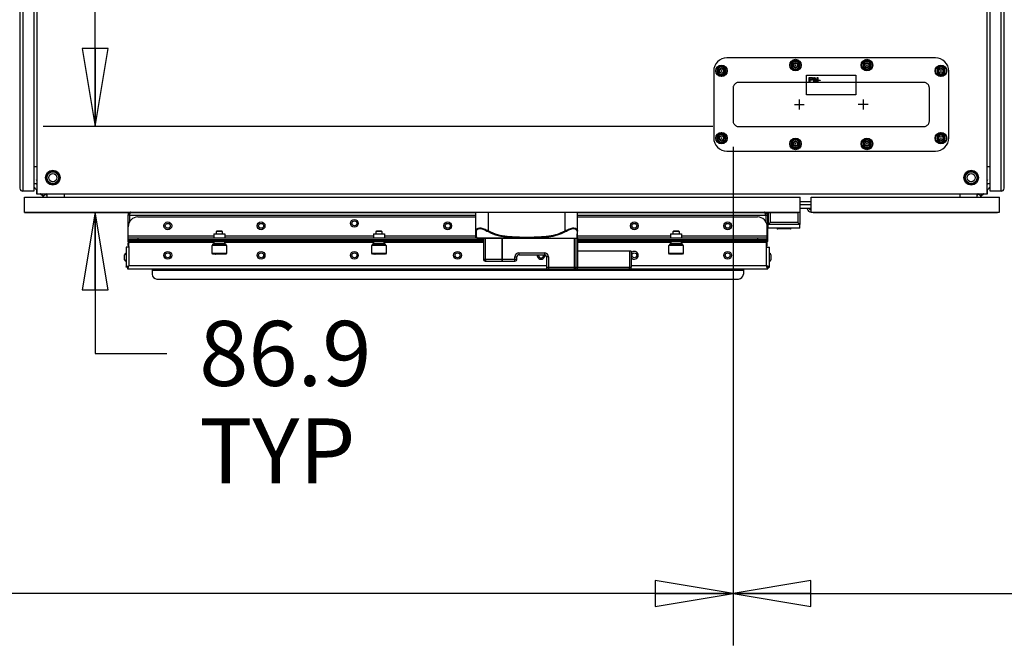
# Model space of a CAD drawing. Units: inches. Extents: x 0 to 34, y 0 to 22.
# Drawn here: x 7 to 9.4, y 15.9 to 17.4 of the extents above; entities that cross this region are included whole.
import ezdxf

# ---------------------------------------------------------------- set-up
doc = ezdxf.new("R2010")
doc.units = ezdxf.units.IN
doc.header["$LTSCALE"] = 1.87
doc.header["$MEASUREMENT"] = 0
doc.linetypes.add('CENTER', pattern=[0.6, 0.375, -0.075, 0.075, -0.075])
doc.linetypes.add('PHANTOM', pattern=[0.8, 0.45, -0.05, 0.1, -0.05, 0.1, -0.05])
doc.layers.get('0').update_dxf_attribs({"linetype": 'CONTINUOUS'})
for name, color, linetype in [('02___PRT_ALL_AXES', 7, 'CONTINUOUS'), ('COS_FEATURE', 7, 'CONTINUOUS'), ('DATUM_CURVE', 7, 'CONTINUOUS'), ('DEFAULT_1', 7, 'CENTER'), ('SURF_PART', 7, 'CONTINUOUS')]:
    doc.layers.add(name, color=color, linetype=linetype)
doc.styles.get("Standard").update_dxf_attribs({"font": 'txt', "width": 0.8})
doc.dimstyles.new('DIMSTYLE_1', dxfattribs={"dimtxt": 0.15625, "dimasz": 0.1875, "dimexe": 0.125, "dimexo": 0.0625, "dimgap": 0.078125, "dimtad": 0, "dimtih": 1, "dimtoh": 1, "dimdec": 1, "dimlfac": 16.666667, "dimzin": 4, "dimdsep": 46, "dimtxsty": 'STANDARD', "dimblk": 'CLOSED', "dimblk1": 'CLOSED', "dimblk2": 'CLOSED', "dimcen": 0.09, "dimadec": 0, "dimazin": 0, "dimtfac": 1, "dimtdec": 1, "dimtofl": 0, "dimtmove": 0, "dimatfit": 3, "dimldrblk": 'CLOSED', "dimfxl": 1, "dimtolj": 1, "dimtzin": 4, "dimarcsym": 0})

# ---------------------------------------------------------------- blocks, each defined once
blk = doc.blocks.new('_CLOSED')
at = {"color": 0, "linetype": 'BYBLOCK'}
for p, q in [((0, 0), (-1, 0.167)), ((-1, 0.167), (-1, -0.167)), ((-1, -0.167), (0, 0)), ((-1, 0), (0, 0))]:
    blk.add_line(p, q, dxfattribs=at)
blk = doc.blocks.new('*D7')
at = {"color": 2, "linetype": 'CONTINUOUS'}
for p, q in [((7.1937, 17.1761), (7.1937, 17.6761)), ((8.6791, 17.1761), (7.0687, 17.1761)), ((7.1937, 16.9708), (7.1937, 16.6308)), ((7.1937, 16.6308), (7.3656, 16.6308))]:
    blk.add_line(p, q, dxfattribs=at)
at = {"color": 2, "linetype": 'CONTINUOUS', "xscale": 0.1875, "yscale": 0.1875, "zscale": 0.1875}
for p, rotation in [((7.1937, 17.1761), 270), ((7.1937, 16.9708), 90)]:
    blk.add_blockref('_CLOSED', p, dxfattribs=dict(at, rotation=rotation))
at = {"color": 2, "linetype": 'CONTINUOUS', "insert": (7.4437, 16.7089), "char_height": 0.15625, "width": 0.5, "attachment_point": 1, "line_spacing_factor": 0.9}
blk.add_mtext('86.9\\PTYP', dxfattribs=at)
blk = doc.blocks.new('*D8')
at = {"color": 2, "linetype": 'CONTINUOUS'}
for p, q in [((8.7275, 17.1278), (8.7275, 15.9285)), ((3.7078, 16.9654), (3.7078, 15.9285)), ((3.7078, 16.0535), (5.8895, 16.0535)), ((8.7275, 16.0535), (6.5458, 16.0535))]:
    blk.add_line(p, q, dxfattribs=at)
at = {"color": 2, "linetype": 'CONTINUOUS', "xscale": 0.1875, "yscale": 0.1875, "zscale": 0.1875, "rotation": 180}
blk.add_blockref('_CLOSED', (3.7078, 16.0535), dxfattribs=at)
at = {"color": 2, "linetype": 'CONTINUOUS', "xscale": 0.1875, "yscale": 0.1875, "zscale": 0.1875}
blk.add_blockref('_CLOSED', (8.7275, 16.0535), dxfattribs=at)
at = {"color": 2, "linetype": 'CONTINUOUS', "insert": (6.2176, 16.1317), "char_height": 0.15625, "width": 0.5, "attachment_point": 2, "line_spacing_factor": 0.9}
blk.add_mtext('2125', dxfattribs=at)
blk = doc.blocks.new('*D9')
at = {"color": 2, "linetype": 'CONTINUOUS'}
for p, q in [((8.7275, 17.1278), (8.7275, 15.9285)), ((12.9794, 17.1278), (12.9794, 15.9285)), ((8.7275, 16.0535), (10.5253, 16.0535)), ((12.9794, 16.0535), (11.1816, 16.0535))]:
    blk.add_line(p, q, dxfattribs=at)
at = {"color": 2, "linetype": 'CONTINUOUS', "xscale": 0.1875, "yscale": 0.1875, "zscale": 0.1875, "rotation": 180}
blk.add_blockref('_CLOSED', (8.7275, 16.0535), dxfattribs=at)
at = {"color": 2, "linetype": 'CONTINUOUS', "xscale": 0.1875, "yscale": 0.1875, "zscale": 0.1875}
blk.add_blockref('_CLOSED', (12.9794, 16.0535), dxfattribs=at)
at = {"color": 2, "linetype": 'CONTINUOUS', "insert": (10.8535, 16.1317), "char_height": 0.15625, "width": 0.5, "attachment_point": 2, "line_spacing_factor": 0.9}
blk.add_mtext('1800', dxfattribs=at)

msp = doc.modelspace()

# ---------------------------------------------------------------- linework, layer by layer
at = {"color": 7, "linetype": 'CONTINUOUS'}
for p, q in [((7.05326, 18.35544), (7.05326, 17.01489)), ((9.33869, 17.01489), (9.33869, 18.35544)), ((7.01265, 18.34246), (7.01265, 17.02789)), ((7.04572, 18.34954), (7.04572, 17.0208)), ((9.34622, 17.0208), (9.34622, 18.34954)), ((9.37929, 17.02789), (9.37929, 18.34246)), ((9.21437, 17.34147), (8.713, 17.34147)), ((8.87778, 17.3349), (8.86833, 17.32944)), ((8.88722, 17.32944), (8.87778, 17.3349)), ((9.0496, 17.3349), (9.04015, 17.32944)), ((9.05905, 17.32944), (9.0496, 17.3349)), ((8.69974, 17.32105), (8.69029, 17.3156)), ((8.69029, 17.3156), (8.69029, 17.30469)), ((8.70918, 17.3156), (8.69974, 17.32105)), ((8.70918, 17.30469), (8.70918, 17.3156)), ((8.86833, 17.32944), (8.86833, 17.31853)), ((8.86833, 17.31853), (8.87778, 17.31308)), ((8.87778, 17.31308), (8.88722, 17.31853)), ((8.88722, 17.31853), (8.88722, 17.32944)), ((9.04015, 17.32944), (9.04015, 17.31853)), ((9.04015, 17.31853), (9.0496, 17.31308)), ((9.0496, 17.31308), (9.05905, 17.31853)), ((9.05905, 17.31853), (9.05905, 17.32944)), ((9.22764, 17.32105), (9.21819, 17.3156)), ((9.21819, 17.3156), (9.21819, 17.30469)), ((9.23709, 17.3156), (9.22764, 17.32105)), ((9.23709, 17.30469), (9.23709, 17.3156)), ((8.68111, 17.30958), (8.68111, 17.14895)), ((8.69029, 17.30469), (8.69974, 17.29923)), ((8.69974, 17.29923), (8.70918, 17.30469)), ((9.21819, 17.30469), (9.22764, 17.29923)), ((9.22764, 17.29923), (9.23709, 17.30469)), ((9.24626, 17.14895), (9.24626, 17.30958)), ((8.69974, 17.15929), (8.69029, 17.15384)), ((8.69029, 17.15384), (8.69029, 17.14293)), ((8.70918, 17.15384), (8.69974, 17.15929)), ((8.70918, 17.14293), (8.70918, 17.15384)), ((8.87778, 17.14545), (8.86833, 17.13999)), ((8.88722, 17.13999), (8.87778, 17.14545)), ((9.0496, 17.14545), (9.04015, 17.13999)), ((9.05905, 17.13999), (9.0496, 17.14545)), ((9.22764, 17.15929), (9.21819, 17.15384)), ((9.21819, 17.15384), (9.21819, 17.14293)), ((9.23709, 17.15384), (9.22764, 17.15929)), ((9.23709, 17.14293), (9.23709, 17.15384)), ((8.69029, 17.14293), (8.69974, 17.13747)), ((8.69974, 17.13747), (8.70918, 17.14293)), ((8.86833, 17.13999), (8.86833, 17.12908)), ((8.86833, 17.12908), (8.87778, 17.12363)), ((8.87778, 17.12363), (8.88722, 17.12908)), ((8.88722, 17.12908), (8.88722, 17.13999)), ((9.04015, 17.13999), (9.04015, 17.12908)), ((9.04015, 17.12908), (9.0496, 17.12363)), ((9.0496, 17.12363), (9.05905, 17.12908)), ((9.05905, 17.12908), (9.05905, 17.13999)), ((9.21819, 17.14293), (9.22764, 17.13747)), ((9.22764, 17.13747), (9.23709, 17.14293)), ((8.713, 17.11706), (9.21437, 17.11706)), ((7.04572, 17.08044), (7.05326, 17.08044)), ((9.33869, 17.08044), (9.34622, 17.08044)), ((7.04572, 17.0391), (7.05101, 17.0391)), ((7.05101, 17.0391), (7.05326, 17.03686)), ((7.05207, 17.04807), (7.05326, 17.04834)), ((7.05326, 17.04688), (7.05207, 17.04807)), ((9.33869, 17.04834), (9.33987, 17.04807)), ((9.33987, 17.04807), (9.33869, 17.04688)), ((9.33869, 17.03686), (9.34093, 17.0391)), ((9.34093, 17.0391), (9.34622, 17.0391)), ((7.04572, 17.0208), (7.01974, 17.0208)), ((7.02324, 16.97077), (7.02324, 17.0062)), ((7.02324, 17.0062), (8.88938, 17.0062)), ((7.05266, 17.02383), (7.05266, 17.0143)), ((7.05266, 17.0143), (7.06245, 17.0143)), ((7.05326, 17.01489), (9.33869, 17.01489)), ((7.07522, 17.01489), (7.07747, 17.01265)), ((7.07579, 17.01405), (7.07593, 17.01418)), ((7.07747, 17.01265), (7.07747, 17.0062)), ((7.08643, 17.01371), (7.08525, 17.01489)), ((7.0867, 17.01489), (7.08643, 17.01371)), ((7.11881, 17.01489), (7.11881, 17.0062)), ((8.88938, 16.97077), (8.88938, 17.0062)), ((8.91516, 16.97077), (8.91516, 17.0062)), ((8.91516, 17.0062), (9.3687, 17.0062)), ((9.27314, 17.01489), (9.27314, 17.0062)), ((9.30551, 17.01371), (9.30524, 17.01489)), ((9.3067, 17.01489), (9.30551, 17.01371)), ((9.31448, 17.01265), (9.31672, 17.01489)), ((9.31448, 17.0062), (9.31448, 17.01265)), ((9.31615, 17.01405), (9.31601, 17.01418)), ((9.32949, 17.0143), (9.33928, 17.0143)), ((9.33928, 17.0143), (9.33928, 17.02409)), ((9.37221, 17.0208), (9.34622, 17.0208)), ((9.3687, 16.97077), (9.3687, 17.0062)), ((8.88938, 16.98855), (8.91516, 16.98855)), ((8.88938, 16.98005), (8.91516, 16.98005)), ((8.90552, 16.98005), (8.90593, 16.97817)), ((8.91054, 16.97919), (8.91035, 16.98005)), ((7.02324, 16.97077), (8.88938, 16.97077)), ((7.02324, 16.9693), (7.02324, 16.9705)), ((7.02324, 16.9693), (8.10933, 16.9693)), ((7.27604, 16.96359), (7.27245, 16.96359)), ((7.29643, 16.95883), (8.10933, 16.95883)), ((8.10933, 16.91054), (8.10933, 16.97077)), ((8.35358, 16.91054), (8.35358, 16.97077)), ((8.35358, 16.9693), (8.88466, 16.9693)), ((8.35358, 16.95883), (8.78627, 16.95883)), ((8.80666, 16.96359), (8.81025, 16.96359)), ((8.81233, 16.96906), (8.81233, 16.94107)), ((8.88466, 16.9693), (8.88466, 16.9705)), ((8.88792, 16.9706), (8.88792, 16.94107)), ((8.91516, 16.97077), (9.3687, 16.97077)), ((8.91988, 16.96957), (8.91988, 16.97077)), ((8.91988, 16.96957), (9.36398, 16.96957)), ((9.36398, 16.96957), (9.36398, 16.97077)), ((7.27281, 16.9045), (7.27281, 16.93521)), ((8.8099, 16.9045), (8.8099, 16.93521)), ((8.81233, 16.93162), (8.81233, 16.94102)), ((8.88792, 16.93162), (8.81233, 16.93162)), ((8.81705, 16.94577), (8.81235, 16.94107)), ((8.8879, 16.94107), (8.81235, 16.94107)), ((8.88768, 16.94129), (8.8832, 16.94577)), ((8.8879, 16.94107), (8.88768, 16.94129)), ((8.88792, 16.93162), (8.88792, 16.94102)), ((7.27281, 16.90898), (8.10992, 16.90898)), ((7.47909, 16.91862), (7.47909, 16.90898)), ((7.47909, 16.91862), (7.50519, 16.91862)), ((7.48505, 16.92405), (7.4865, 16.9255)), ((7.48505, 16.91862), (7.48505, 16.92405)), ((7.49923, 16.92405), (7.48505, 16.92405)), ((7.4865, 16.9255), (7.49778, 16.9255)), ((7.49778, 16.9255), (7.49923, 16.92405)), ((7.49923, 16.92405), (7.49923, 16.91862)), ((7.50519, 16.91862), (7.50519, 16.90898)), ((7.86295, 16.91862), (7.86295, 16.90898)), ((7.86295, 16.91862), (7.88905, 16.91862)), ((7.86891, 16.92405), (7.87036, 16.9255)), ((7.86891, 16.91862), (7.86891, 16.92405)), ((7.88308, 16.92405), (7.86891, 16.92405)), ((7.87036, 16.9255), (7.88164, 16.9255)), ((7.88164, 16.9255), (7.88308, 16.92405)), ((7.88308, 16.92405), (7.88308, 16.91862)), ((7.88905, 16.91862), (7.88905, 16.90898)), ((8.11161, 16.90817), (8.11132, 16.90821)), ((8.11161, 16.90817), (8.35358, 16.90817)), ((8.11216, 16.90817), (8.11216, 16.90769)), ((8.12877, 16.90769), (8.11216, 16.90769)), ((8.11623, 16.90793), (8.11623, 16.90769)), ((8.24185, 16.90793), (8.11623, 16.90793)), ((8.12704, 16.90769), (8.12704, 16.85738)), ((8.12877, 16.90793), (8.12877, 16.90769)), ((8.24185, 16.90817), (8.24185, 16.90793)), ((8.35299, 16.90898), (8.8099, 16.90898)), ((8.35358, 16.90817), (8.35358, 16.83848)), ((8.57751, 16.91862), (8.57751, 16.90898)), ((8.57751, 16.91862), (8.60362, 16.91862)), ((8.58348, 16.92405), (8.58493, 16.9255)), ((8.58348, 16.91862), (8.58348, 16.92405)), ((8.59765, 16.92405), (8.58348, 16.92405)), ((8.58493, 16.9255), (8.5962, 16.9255)), ((8.5962, 16.9255), (8.59765, 16.92405)), ((8.59765, 16.92405), (8.59765, 16.91862)), ((8.60362, 16.91862), (8.60362, 16.90898)), ((7.26769, 16.88614), (7.26769, 16.83805)), ((7.27368, 16.88614), (7.26769, 16.88614)), ((7.27486, 16.88732), (7.27486, 16.9045)), ((8.12704, 16.90091), (7.27486, 16.90091)), ((7.47488, 16.89044), (7.47575, 16.8913)), ((7.47488, 16.87147), (7.47488, 16.89044)), ((7.5094, 16.89044), (7.47488, 16.89044)), ((7.50853, 16.8913), (7.47575, 16.8913)), ((7.48006, 16.89932), (7.47833, 16.90091)), ((7.4792, 16.89475), (7.50508, 16.89475)), ((7.48006, 16.89475), (7.48006, 16.89932)), ((7.50422, 16.89932), (7.48006, 16.89932)), ((7.50594, 16.90091), (7.50422, 16.89932)), ((7.50422, 16.89932), (7.50422, 16.89475)), ((7.50853, 16.8913), (7.5094, 16.89044)), ((7.5094, 16.89044), (7.5094, 16.87147)), ((7.85874, 16.89044), (7.8596, 16.8913)), ((7.85874, 16.87147), (7.85874, 16.89044)), ((7.89325, 16.89044), (7.85874, 16.89044)), ((7.89239, 16.8913), (7.8596, 16.8913)), ((7.86392, 16.89932), (7.86219, 16.90091)), ((7.86306, 16.89475), (7.88894, 16.89475)), ((7.86392, 16.89475), (7.86392, 16.89932)), ((7.88808, 16.89932), (7.86392, 16.89932)), ((7.8898, 16.90091), (7.88808, 16.89932)), ((7.88808, 16.89932), (7.88808, 16.89475)), ((7.89239, 16.8913), (7.89325, 16.89044)), ((7.89325, 16.89044), (7.89325, 16.87147)), ((8.80784, 16.90091), (8.35358, 16.90091)), ((8.57331, 16.89044), (8.57417, 16.8913)), ((8.57331, 16.87147), (8.57331, 16.89044)), ((8.60782, 16.89044), (8.57331, 16.89044)), ((8.60696, 16.8913), (8.57417, 16.8913)), ((8.57849, 16.89932), (8.57676, 16.90091)), ((8.57762, 16.89475), (8.60351, 16.89475)), ((8.57849, 16.89475), (8.57849, 16.89932)), ((8.60264, 16.89932), (8.57849, 16.89932)), ((8.60437, 16.90091), (8.60264, 16.89932)), ((8.60264, 16.89932), (8.60264, 16.89475)), ((8.60696, 16.8913), (8.60782, 16.89044)), ((8.60782, 16.89044), (8.60782, 16.87147)), ((8.80784, 16.88732), (8.80784, 16.9045)), ((8.80902, 16.88614), (8.81502, 16.88614)), ((8.81502, 16.83805), (8.81502, 16.88614)), ((7.26431, 16.85611), (7.26431, 16.86808)), ((7.47661, 16.86975), (7.47488, 16.87147)), ((7.47488, 16.87147), (7.5094, 16.87147)), ((7.50767, 16.86975), (7.47661, 16.86975)), ((7.48246, 16.86975), (7.48281, 16.86911)), ((7.50147, 16.86911), (7.48281, 16.86911)), ((7.50182, 16.86975), (7.50147, 16.86911)), ((7.5094, 16.87147), (7.50767, 16.86975)), ((7.86047, 16.86975), (7.85874, 16.87147)), ((7.85874, 16.87147), (7.89325, 16.87147)), ((7.89153, 16.86975), (7.86047, 16.86975)), ((7.86631, 16.86975), (7.86667, 16.86911)), ((7.88533, 16.86911), (7.86667, 16.86911)), ((7.88568, 16.86975), (7.88533, 16.86911)), ((7.89325, 16.87147), (7.89153, 16.86975)), ((8.20783, 16.85738), (8.20783, 16.86329)), ((8.21255, 16.86801), (8.27397, 16.86801)), ((8.2787, 16.86329), (8.2787, 16.83848)), ((8.48279, 16.87651), (8.35358, 16.87651)), ((8.48279, 16.87651), (8.48279, 16.83848)), ((8.57503, 16.86975), (8.57331, 16.87147)), ((8.57331, 16.87147), (8.60782, 16.87147)), ((8.6061, 16.86975), (8.57503, 16.86975)), ((8.58088, 16.86975), (8.58123, 16.86911)), ((8.5999, 16.86911), (8.58123, 16.86911)), ((8.60025, 16.86975), (8.5999, 16.86911)), ((8.60782, 16.87147), (8.60609, 16.86975)), ((8.8184, 16.86808), (8.8184, 16.85611)), ((7.27127, 16.83805), (7.26769, 16.83805)), ((7.27127, 16.84044), (7.27486, 16.84164)), ((7.27127, 16.83805), (7.27127, 16.83446)), ((7.27367, 16.83805), (7.27486, 16.84164)), ((8.13177, 16.85266), (8.20311, 16.85266)), ((8.81143, 16.84044), (8.80784, 16.84164)), ((8.80904, 16.83805), (8.80784, 16.84164)), ((8.81143, 16.83805), (8.81143, 16.83446)), ((8.81143, 16.83805), (8.81502, 16.83805)), ((7.27127, 16.83446), (8.28102, 16.83446)), ((7.33033, 16.83426), (7.33033, 16.82152)), ((8.47807, 16.83376), (8.28342, 16.83376)), ((8.48046, 16.83446), (8.81143, 16.83446)), ((8.75238, 16.83426), (8.75238, 16.82152)), ((7.34214, 16.80971), (8.74056, 16.80971))]:
    msp.add_line(p, q, dxfattribs=at)
at = {"color": 9, "linetype": 'CONTINUOUS'}
for p, q in [((7.01974, 18.34954), (7.01974, 17.0208)), ((9.37221, 17.0208), (9.37221, 18.34954)), ((8.88938, 16.99569), (8.91516, 16.99569)), ((7.27604, 16.96359), (8.10933, 16.96359)), ((8.13933, 16.9254), (8.13933, 16.97077)), ((8.32358, 16.9254), (8.32358, 16.97077)), ((8.35358, 16.96359), (8.80666, 16.96359)), ((8.81705, 16.96906), (8.81705, 16.94577)), ((8.8832, 16.96906), (8.8832, 16.94577)), ((8.8832, 16.94577), (8.81705, 16.94577)), ((7.27281, 16.91347), (7.47909, 16.91347)), ((7.29643, 16.90898), (7.29643, 16.9045)), ((7.50519, 16.91347), (7.86295, 16.91347)), ((7.88905, 16.91347), (8.10933, 16.91347)), ((8.11132, 16.90821), (8.11124, 16.90868)), ((8.12858, 16.85738), (8.12858, 16.90769)), ((8.13242, 16.85738), (8.13242, 16.90793)), ((8.13933, 16.9254), (8.13836, 16.92364)), ((8.17209, 16.85738), (8.17209, 16.90793)), ((8.17291, 16.85266), (8.17291, 16.90793)), ((8.24063, 16.90827), (8.24184, 16.90828)), ((8.32358, 16.9254), (8.32454, 16.92364)), ((8.34598, 16.83376), (8.34598, 16.90817)), ((8.35058, 16.83848), (8.35058, 16.90817)), ((8.35358, 16.91347), (8.57751, 16.91347)), ((8.60362, 16.91347), (8.8099, 16.91347)), ((8.78627, 16.90898), (8.78627, 16.9045)), ((7.27486, 16.89986), (7.27245, 16.89986)), ((7.27486, 16.8936), (7.27281, 16.8936)), ((7.27486, 16.89164), (7.27281, 16.89164)), ((7.27486, 16.88846), (7.2745, 16.88846)), ((7.48006, 16.89732), (7.27486, 16.89732)), ((7.27486, 16.88732), (7.27486, 16.84164)), ((7.29848, 16.90091), (7.29848, 16.9045)), ((7.86392, 16.89732), (7.50422, 16.89732)), ((8.12704, 16.89732), (7.88808, 16.89732)), ((8.57849, 16.89732), (8.35358, 16.89732)), ((8.80784, 16.89732), (8.60264, 16.89732)), ((8.78422, 16.90091), (8.78422, 16.9045)), ((8.80784, 16.89986), (8.81025, 16.89986)), ((8.8099, 16.8936), (8.80784, 16.8936)), ((8.8099, 16.89164), (8.80784, 16.89164)), ((8.8082, 16.88846), (8.80784, 16.88846)), ((8.80784, 16.84164), (8.80784, 16.88732)), ((8.20311, 16.85266), (8.20311, 16.86329)), ((8.20311, 16.86329), (8.20783, 16.86329)), ((8.21255, 16.87273), (8.21255, 16.86801)), ((8.21255, 16.87273), (8.27397, 16.87273)), ((8.27397, 16.87273), (8.27397, 16.86801)), ((8.28342, 16.86329), (8.2787, 16.86329)), ((8.28342, 16.86329), (8.28342, 16.83376)), ((8.47864, 16.87651), (8.47864, 16.83848)), ((8.2787, 16.84164), (7.27486, 16.84164)), ((8.12704, 16.85738), (8.20783, 16.85738)), ((8.13298, 16.85289), (8.13324, 16.85266)), ((8.2787, 16.83848), (8.48279, 16.83848)), ((8.80784, 16.84164), (8.48279, 16.84164)), ((7.33033, 16.83088), (8.75238, 16.83088)), ((8.4753, 16.83376), (8.47658, 16.83412))]:
    msp.add_line(p, q, dxfattribs=at)
at = {"color": 3, "linetype": 'CONTINUOUS'}
for p, q in [((7.27245, 16.96359), (7.27245, 16.89986)), ((7.27604, 16.96359), (7.2767, 16.96563)), ((7.27604, 16.96359), (7.27604, 16.94711)), ((7.2767, 16.96563), (7.27765, 16.96822)), ((7.27765, 16.96822), (7.27793, 16.96887)), ((7.27931, 16.97069), (7.27963, 16.97077)), ((8.8034, 16.97069), (8.80307, 16.97077)), ((8.80506, 16.96822), (8.80477, 16.96887)), ((8.806, 16.96563), (8.80506, 16.96822)), ((8.80666, 16.96359), (8.806, 16.96563)), ((8.80666, 16.96359), (8.80666, 16.94711)), ((8.81025, 16.96359), (8.81025, 16.89986)), ((7.27281, 16.9045), (8.12704, 16.9045)), ((7.27281, 16.89016), (7.27281, 16.89587)), ((7.27281, 16.89016), (7.27486, 16.88811)), ((8.35358, 16.9045), (8.8099, 16.9045)), ((8.80784, 16.88811), (8.8099, 16.89016)), ((8.8099, 16.89016), (8.8099, 16.89587))]:
    msp.add_line(p, q, dxfattribs=at)
at = {"color": 7, "linetype": 'CONTINUOUS'}
for centre, radius in [((8.87778, 17.32399), 0.01394), ((9.0496, 17.32399), 0.01394), ((8.69974, 17.31014), 0.01394), ((8.69974, 17.31014), 0.00945), ((8.69974, 17.31014), 0.00624), ((8.69997, 17.30991), 0.00591), ((8.69997, 17.30991), 0.00496), ((8.69997, 17.30991), 0.0009), ((8.87778, 17.32399), 0.00945), ((8.87778, 17.32399), 0.00624), ((8.87801, 17.32375), 0.00591), ((8.87801, 17.32375), 0.00496), ((8.87801, 17.32375), 0.0009), ((9.0496, 17.32399), 0.00945), ((9.0496, 17.32399), 0.00624), ((9.04937, 17.32375), 0.00591), ((9.04937, 17.32375), 0.00496), ((9.04937, 17.32375), 0.0009), ((9.22764, 17.31014), 0.01394), ((9.22764, 17.31014), 0.00945), ((9.22764, 17.31014), 0.00624), ((9.22741, 17.30991), 0.00591), ((9.22741, 17.30991), 0.00496), ((9.22741, 17.30991), 0.0009), ((8.69974, 17.14838), 0.01394), ((8.69974, 17.14838), 0.00945), ((8.69974, 17.14838), 0.00624), ((8.69997, 17.14861), 0.00591), ((8.69997, 17.14861), 0.00496), ((8.69997, 17.14861), 0.0009), ((8.87778, 17.13454), 0.01394), ((9.0496, 17.13454), 0.01394), ((9.22764, 17.14838), 0.01394), ((9.22764, 17.14838), 0.00945), ((9.22764, 17.14838), 0.00624), ((9.22741, 17.14861), 0.00591), ((9.22741, 17.14861), 0.00496), ((9.22741, 17.14861), 0.0009), ((8.87778, 17.13454), 0.00945), ((8.87778, 17.13454), 0.00624), ((8.87801, 17.13477), 0.00591), ((8.87801, 17.13477), 0.00496), ((8.87801, 17.13477), 0.0009), ((9.0496, 17.13454), 0.00945), ((9.0496, 17.13454), 0.00624), ((9.04937, 17.13477), 0.00591), ((9.04937, 17.13477), 0.00496), ((9.04937, 17.13477), 0.0009), ((7.36812, 16.93757), 0.00937), ((7.59253, 16.93757), 0.00937), ((7.81694, 16.94357), 0.00937), ((8.04135, 16.93757), 0.00937), ((8.49017, 16.93757), 0.00937), ((8.71458, 16.93757), 0.00937), ((7.36812, 16.8667), 0.00937), ((7.59253, 16.8667), 0.00937), ((7.81694, 16.8667), 0.00937), ((8.06497, 16.8667), 0.00937), ((8.71458, 16.8667), 0.00937)]:
    msp.add_circle(centre, radius, dxfattribs=at)
at = {"color": 9, "linetype": 'CONTINUOUS'}
for centre, radius in [((8.87778, 17.32399), 0.01318), ((9.0496, 17.32399), 0.01318), ((8.69974, 17.31014), 0.01318), ((9.22764, 17.31014), 0.01318), ((8.69974, 17.14838), 0.01318), ((8.87778, 17.13454), 0.01318), ((9.0496, 17.13454), 0.01318), ((9.22764, 17.14838), 0.01318), ((7.36812, 16.93757), 0.00599), ((7.59253, 16.93757), 0.00599), ((7.81694, 16.94357), 0.00599), ((8.04135, 16.93757), 0.00599), ((8.49017, 16.93757), 0.00599), ((8.71458, 16.93757), 0.00599), ((7.36812, 16.8667), 0.00599), ((7.59253, 16.8667), 0.00599), ((7.81694, 16.8667), 0.00599), ((8.06497, 16.8667), 0.00599), ((8.49017, 16.8667), 0.00599), ((8.71458, 16.8667), 0.00599)]:
    msp.add_circle(centre, radius, dxfattribs=at)
at = {"color": 7, "linetype": 'CONTINUOUS'}
for centre, radius, start, end in [((8.713, 17.30958), 0.03189, 90, 180), ((9.21437, 17.30958), 0.03189, 0, 90), ((9.04949, 17.32377), 0.00611, 335.0235, 352.2043), ((9.04948, 17.32167), 0.00557, 355.00637, 4.48522), ((9.22753, 17.30993), 0.00611, 335.0235, 352.2043), ((9.22752, 17.30783), 0.00557, 355.00644, 4.52375), ((8.713, 17.14895), 0.03189, 180, 270), ((8.69965, 17.14816), 0.00609, 334.97581, 347.13698), ((8.69962, 17.14607), 0.00557, 355.00292, 357.91158), ((9.21437, 17.14895), 0.03189, 270, 360), ((9.22751, 17.14606), 0.00558, 355.01871, 8.05313), ((9.22753, 17.14816), 0.00611, 335.0235, 352.2043), ((8.87769, 17.13431), 0.00609, 334.97631, 347.24399), ((8.87766, 17.13222), 0.00557, 355.00295, 357.96521), ((9.04947, 17.13222), 0.00558, 355.0189, 8.09157), ((9.04949, 17.13432), 0.00611, 335.0235, 352.2043), ((7.01974, 17.02789), 0.00709, 180, 270), ((9.37221, 17.02789), 0.00709, 270, 360), ((8.91515, 16.98021), 0.00472, 192.52881, 270.04735), ((7.29643, 16.93521), 0.02362, 90, 180), ((8.78627, 16.93521), 0.02362, 0, 90), ((8.91516, 16.98021), 0.00945, 192.5, 270), ((8.11169, 16.91054), 0.00236, 180, 261.16155), ((8.35122, 16.91054), 0.00236, 278.83845, 360), ((7.27368, 16.88732), 0.00118, 270, 360), ((7.4792, 16.8913), 0.00345, 89.99891, 180), ((7.50508, 16.8913), 0.00345, 0, 90.00109), ((7.86306, 16.8913), 0.00345, 89.99891, 180), ((7.88894, 16.8913), 0.00345, 0, 90.00109), ((8.57762, 16.8913), 0.00345, 89.99891, 180), ((8.60351, 16.8913), 0.00345, 0, 90.00109), ((8.80902, 16.88732), 0.00118, 180, 270), ((7.26769, 16.86808), 0.00338, 90, 180), ((8.21255, 16.86329), 0.00472, 90, 180), ((8.26576, 16.8667), 0.00937, 171.96478, 7.26167), ((8.27397, 16.86329), 0.00472, 0, 90), ((8.49017, 16.8667), 0.00937, 217.96137, 142.03863), ((8.81502, 16.86808), 0.00338, 0, 90), ((7.26769, 16.85611), 0.00338, 180, 270), ((8.13177, 16.85738), 0.00472, 180, 270), ((8.20311, 16.85738), 0.00472, 270, 360), ((8.28342, 16.83848), 0.00472, 180, 270), ((8.34885, 16.83848), 0.00472, 270, 360), ((8.47807, 16.83848), 0.00472, 270, 360), ((8.81502, 16.85611), 0.00338, 270, 360), ((7.34214, 16.82152), 0.01181, 180, 270), ((8.74056, 16.82152), 0.01181, 270, 360)]:
    msp.add_arc(centre, radius, start, end, dxfattribs=at)
at = {"color": 3, "linetype": 'CONTINUOUS'}
for centre, radius, start, end in [((7.27963, 16.96359), 0.00718, 128.44498, 180), ((7.28815, 16.96408), 0.01128, 152.91408, 154.85331), ((7.27963, 16.96359), 0.00718, 90, 98.25566), ((8.80307, 16.96359), 0.00718, 81.74434, 90), ((8.79456, 16.96408), 0.01128, 25.14669, 27.08592), ((8.80307, 16.96359), 0.00718, 0, 51.55502), ((7.27963, 16.89986), 0.00718, 180, 227.94039), ((8.80307, 16.89986), 0.00718, 312.05961, 360)]:
    msp.add_arc(centre, radius, start, end, dxfattribs=at)
at = {"color": 9, "linetype": 'CONTINUOUS'}
for centre, radius, start, end in [((8.21255, 16.86329), 0.00945, 90, 180), ((8.26576, 16.8667), 0.00599, 167.34263, 12.65737), ((8.27397, 16.86329), 0.00945, 0, 90), ((8.13324, 16.85729), 0.00464, 251.76482, 269.92568), ((8.34598, 16.83828), 0.00452, 270.07906, 288.20566)]:
    msp.add_arc(centre, radius, start, end, dxfattribs=at)
at = {"color": 7, "linetype": 'CONTINUOUS'}
for points, knots in [([(9.0502, 17.32961), (9.05099, 17.32956), (9.05257, 17.32911), (9.05445, 17.32754), (9.05556, 17.32536), (9.05565, 17.32373), (9.05555, 17.32294)], [0, 0, 0, 0, 0.2499276, 0.4998958, 0.7499247, 1, 1, 1, 1]), ([(9.22837, 17.31575), (9.22915, 17.31569), (9.2307, 17.31522), (9.23253, 17.31364), (9.2336, 17.31148), (9.23369, 17.30987), (9.23359, 17.3091)], [0, 0, 0, 0, 0.2499253, 0.4998991, 0.7499265, 1, 1, 1, 1]), ([(9.23243, 17.15174), (9.2329, 17.15113), (9.23361, 17.14969), (9.23369, 17.1481), (9.23359, 17.14733)], [0, 0, 0, 0, 0.4999541, 1, 1, 1, 1]), ([(9.0544, 17.13789), (9.05487, 17.13728), (9.05557, 17.13584), (9.05565, 17.13426), (9.05555, 17.13349)], [0, 0, 0, 0, 0.4999541, 1, 1, 1, 1]), ([(8.81235, 16.94107), (8.81235, 16.94106), (8.81233, 16.94105), (8.81233, 16.94103), (8.81233, 16.94102)], [0, 0, 0, 0, 0.5582857, 1, 1, 1, 1]), ([(8.88792, 16.94102), (8.88792, 16.94103), (8.88791, 16.94105), (8.8879, 16.94106), (8.8879, 16.94107)], [0, 0, 0, 0, 0.4417143, 1, 1, 1, 1]), ([(7.26769, 16.83805), (7.26769, 16.83827), (7.26847, 16.83966), (7.27009, 16.84001), (7.27127, 16.84044)], [0, 0, 0, 0, 0.145641, 1, 1, 1, 1]), ([(7.27127, 16.83446), (7.27149, 16.83446), (7.27288, 16.83525), (7.27323, 16.83686), (7.27367, 16.83805)], [0, 0, 0, 0, 0.145641, 1, 1, 1, 1]), ([(8.81143, 16.83446), (8.81122, 16.83446), (8.80983, 16.83525), (8.80948, 16.83686), (8.80904, 16.83805)], [0, 0, 0, 0, 0.145641, 1, 1, 1, 1]), ([(8.81502, 16.83805), (8.81502, 16.83827), (8.81424, 16.83966), (8.81262, 16.84001), (8.81143, 16.84044)], [0, 0, 0, 0, 0.145641, 1, 1, 1, 1])]:
    msp.add_open_spline(points, degree=3, knots=knots, dxfattribs=at)
at = {"color": 9, "linetype": 'CONTINUOUS'}
for points, knots in [([(8.10933, 16.9254), (8.10933, 16.92721), (8.11116, 16.9316), (8.11577, 16.93261), (8.11811, 16.93261)], [0, 0, 0, 0, 0.4365167, 1, 1, 1, 1]), ([(8.11044, 16.92364), (8.11039, 16.92547), (8.11178, 16.92984), (8.11627, 16.93113), (8.11848, 16.93113)], [0, 0, 0, 0, 0.4522769, 1, 1, 1, 1]), ([(8.11811, 16.93261), (8.12156, 16.93261), (8.12896, 16.93044), (8.1357, 16.92723), (8.13933, 16.9254)], [0, 0, 0, 0, 0.4592402, 1, 1, 1, 1]), ([(8.11848, 16.93113), (8.12176, 16.93113), (8.12874, 16.92882), (8.135, 16.92552), (8.13836, 16.92364)], [0, 0, 0, 0, 0.4596561, 1, 1, 1, 1]), ([(8.32358, 16.9254), (8.3272, 16.92723), (8.33401, 16.93041), (8.34347, 16.93337), (8.35171, 16.93161), (8.35358, 16.92721), (8.35358, 16.9254)], [0, 0, 0, 0, 0.3482992, 0.6441104, 0.8446576, 1, 1, 1, 1]), ([(8.32454, 16.92364), (8.3279, 16.92552), (8.33423, 16.92875), (8.34314, 16.93202), (8.3511, 16.92988), (8.35251, 16.92547), (8.35247, 16.92364)], [0, 0, 0, 0, 0.3450562, 0.6386145, 0.836564, 1, 1, 1, 1]), ([(8.10933, 16.9254), (8.10933, 16.92508), (8.10934, 16.92435), (8.11008, 16.92398), (8.11041, 16.924)], [0, 0, 0, 0, 0.4906771, 1, 1, 1, 1]), ([(8.11124, 16.90868), (8.11117, 16.90907), (8.11058, 16.91404), (8.11055, 16.91904), (8.11044, 16.92364)], [0, 0, 0, 0, 0.0792276, 1, 1, 1, 1]), ([(8.13836, 16.92364), (8.15348, 16.91523), (8.18871, 16.90815), (8.22322, 16.90805), (8.24063, 16.90827)], [0, 0, 0, 0, 0.4983801, 1, 1, 1, 1]), ([(8.13933, 16.9254), (8.15302, 16.91791), (8.18455, 16.91101), (8.23145, 16.91031), (8.27835, 16.91101), (8.30988, 16.91791), (8.32358, 16.9254)], [0, 0, 0, 0, 0.2492852, 0.4999733, 0.7506626, 1, 1, 1, 1]), ([(8.24184, 16.90828), (8.25599, 16.90849), (8.28415, 16.90951), (8.31223, 16.91679), (8.32454, 16.92364)], [0, 0, 0, 0, 0.5011347, 1, 1, 1, 1]), ([(8.35247, 16.92364), (8.3524, 16.92071), (8.35227, 16.91556), (8.3519, 16.91041), (8.35158, 16.90821)], [0, 0, 0, 0, 0.569639, 1, 1, 1, 1]), ([(8.35358, 16.9254), (8.35358, 16.92508), (8.35357, 16.92435), (8.35283, 16.92398), (8.35249, 16.924)], [0, 0, 0, 0, 0.490678, 1, 1, 1, 1]), ([(8.13242, 16.85738), (8.13242, 16.85645), (8.13252, 16.85496), (8.13271, 16.85341), (8.13298, 16.85289)], [0, 0, 0, 0, 0.6115797, 1, 1, 1, 1]), ([(8.17291, 16.85266), (8.17275, 16.85266), (8.17247, 16.85326), (8.17219, 16.8547), (8.17209, 16.85626), (8.17209, 16.85738)], [0, 0, 0, 0, 0.0977403, 0.3143769, 1, 1, 1, 1]), ([(8.47658, 16.83412), (8.47689, 16.8343), (8.47816, 16.83541), (8.47864, 16.8372), (8.47864, 16.83848)], [0, 0, 0, 0, 0.222607, 1, 1, 1, 1])]:
    msp.add_open_spline(points, degree=3, knots=knots, dxfattribs=at)
at = {"color": 3, "linetype": 'CONTINUOUS'}
for points in [[(7.27127, 16.83805), (7.27127, 16.83836), (7.27194, 16.84007), (7.27366, 16.84088), (7.27486, 16.84164)], [(7.27127, 16.83805), (7.27159, 16.83805), (7.27329, 16.83872), (7.2741, 16.84044), (7.27486, 16.84164)], [(8.81143, 16.83805), (8.81143, 16.83836), (8.81077, 16.84007), (8.80904, 16.84088), (8.80784, 16.84164)], [(8.81143, 16.83805), (8.81112, 16.83805), (8.80942, 16.83872), (8.80861, 16.84044), (8.80784, 16.84164)]]:
    msp.add_open_spline(points, degree=3, knots=[0, 0, 0, 0, 0.1800969, 1, 1, 1, 1], dxfattribs=at)
at = {"color": 9, "linetype": 'CONTINUOUS'}
for points in [[(8.13179, 16.85289), (8.13004, 16.85347), (8.12858, 16.85554), (8.12858, 16.85738)], [(8.35058, 16.83848), (8.35058, 16.83664), (8.34913, 16.83456), (8.34739, 16.83398)]]:
    msp.add_open_spline(points, degree=3, dxfattribs=at)
at = {"layer": '02___PRT_ALL_AXES', "color": 7, "linetype": 'CONTINUOUS'}
for p, q in [((7.05326, 17.0235), (7.04572, 17.03103)), ((7.04741, 17.02909), (7.05326, 17.02324)), ((7.04767, 17.02909), (7.04741, 17.02909)), ((9.34622, 17.03103), (9.33869, 17.0235)), ((9.33869, 17.02324), (9.34454, 17.02909)), ((9.34428, 17.02909), (9.34454, 17.02909)), ((7.06745, 17.00905), (7.0616, 17.01489)), ((7.06814, 17.00862), (7.06186, 17.01489)), ((7.06745, 17.0093), (7.06745, 17.00904)), ((7.06848, 17.0062), (7.06814, 17.00862)), ((7.06815, 17.00855), (7.07448, 17.01489)), ((9.3238, 17.00855), (9.31746, 17.01489)), ((9.32347, 17.0062), (9.32381, 17.00862)), ((9.33008, 17.01489), (9.32381, 17.00862)), ((9.33034, 17.01489), (9.32449, 17.00905)), ((9.32449, 17.0093), (9.32449, 17.00904)), ((8.833, 16.93162), (8.833, 16.93124)), ((8.86725, 16.93124), (8.86725, 16.93162)), ((8.86506, 16.93044), (8.83518, 16.93044))]:
    msp.add_line(p, q, dxfattribs=at)
for centre, radius in [((7.09164, 17.05328), 0.01772), ((7.09164, 17.05328), 0.01535), ((7.09164, 17.05328), 0.01417), ((7.09164, 17.05328), 0.00989), ((9.3003, 17.05328), 0.01772), ((9.3003, 17.05328), 0.01535), ((9.3003, 17.05328), 0.01417), ((9.3003, 17.05328), 0.00989)]:
    msp.add_circle(centre, radius, dxfattribs=at)
for centre, radius, start, end in [((7.04712, 17.02964), 0.00945, 56.33178, 90), ((9.34483, 17.02964), 0.00945, 101.21079, 130.73116), ((7.06797, 17.00878), 0.00945, 10.82854, 40.44141), ((9.32397, 17.00878), 0.00945, 139.55859, 169.17146), ((8.83477, 16.93281), 0.00236, 210, 221.40962), ((8.8351, 16.93281), 0.00234, 210.5475, 216.86299), ((8.83514, 16.93284), 0.00239, 216.85016, 220.70393), ((8.83516, 16.93285), 0.0024, 220.70172, 224.02931), ((8.83515, 16.93285), 0.0024, 224.02292, 230.68778), ((8.83514, 16.93284), 0.00239, 230.70186, 235.24872), ((8.86511, 16.93284), 0.00239, 304.75074, 309.29617), ((8.8651, 16.93285), 0.00239, 309.31031, 315.97747), ((8.86509, 16.93285), 0.0024, 315.971, 319.2992), ((8.86511, 16.93284), 0.00239, 319.29701, 323.14728), ((8.86515, 16.93281), 0.00234, 323.13452, 329.45263), ((8.86548, 16.93281), 0.00236, 318.59038, 330), ((8.83516, 16.93286), 0.00241, 235.24926, 240.68646), ((8.83517, 16.93288), 0.00243, 240.68447, 246.08858), ((8.83517, 16.93288), 0.00244, 246.08673, 250.54895), ((8.83518, 16.93291), 0.00247, 250.5641, 257.0451), ((8.83519, 16.93294), 0.0025, 257.03467, 260.2685), ((8.83519, 16.93293), 0.00249, 260.25443, 269.97611), ((8.86506, 16.93293), 0.00249, 270.02421, 279.74653), ((8.86506, 16.93294), 0.0025, 279.7322, 282.96554), ((8.86507, 16.93291), 0.00247, 282.95515, 289.43447), ((8.86508, 16.93288), 0.00243, 289.44962, 299.31586), ((8.86509, 16.93286), 0.00241, 299.31385, 304.75024)]:
    msp.add_arc(centre, radius, start, end, dxfattribs=at)
at = {"layer": 'COS_FEATURE', "color": 7, "linetype": 'PHANTOM'}
for p, q in [((8.88692, 17.24107), (8.88692, 17.21745)), ((9.04046, 17.24107), (9.04046, 17.21745)), ((8.87511, 17.22926), (8.89873, 17.22926)), ((9.05227, 17.22926), (9.02865, 17.22926))]:
    msp.add_line(p, q, dxfattribs=at)
at = {"layer": 'DATUM_CURVE', "color": 4, "linetype": 'PHANTOM'}
for p, q in [((8.90463, 17.25288), (8.90463, 17.30013)), ((8.90463, 17.30013), (9.02274, 17.30013)), ((8.91054, 17.28241), (8.91054, 17.29422)), ((8.91054, 17.29422), (8.91644, 17.29422)), ((8.91202, 17.29297), (8.91202, 17.2892)), ((8.91669, 17.29297), (8.91202, 17.29297)), ((8.91202, 17.2892), (8.91669, 17.2892)), ((8.91202, 17.28769), (8.91202, 17.28241)), ((8.91644, 17.28769), (8.91202, 17.28769)), ((8.91644, 17.29422), (8.91767, 17.29397)), ((8.91767, 17.28794), (8.91644, 17.28769)), ((8.91743, 17.29272), (8.91669, 17.29297)), ((8.91669, 17.2892), (8.91743, 17.28945)), ((8.91792, 17.29221), (8.91743, 17.29272)), ((8.91743, 17.28945), (8.91792, 17.28995)), ((8.91767, 17.29397), (8.91866, 17.29322)), ((8.91866, 17.28869), (8.91767, 17.28794)), ((8.91817, 17.29146), (8.91792, 17.29221)), ((8.91792, 17.28995), (8.91817, 17.2907)), ((8.91817, 17.2907), (8.91817, 17.29146)), ((8.91866, 17.29322), (8.9194, 17.29221)), ((8.9194, 17.2897), (8.91866, 17.28869)), ((8.9194, 17.29221), (8.91964, 17.29146)), ((8.91964, 17.29045), (8.9194, 17.2897)), ((8.91964, 17.29146), (8.91964, 17.29045)), ((8.92161, 17.28241), (8.92161, 17.29422)), ((8.92161, 17.29422), (8.92383, 17.29422)), ((8.92309, 17.29272), (8.92309, 17.28241)), ((8.92924, 17.28241), (8.92309, 17.29272)), ((8.92383, 17.29422), (8.92998, 17.28417)), ((8.92998, 17.28417), (8.92998, 17.29422)), ((8.92998, 17.29422), (8.93145, 17.29422)), ((8.93145, 17.29422), (8.93145, 17.28241)), ((8.93342, 17.28668), (8.93342, 17.28794)), ((8.93342, 17.28794), (8.93687, 17.28794)), ((8.93687, 17.28668), (8.93342, 17.28668)), ((8.93687, 17.28794), (8.93687, 17.28668)), ((9.02274, 17.30013), (9.02274, 17.25288)), ((8.91202, 17.28241), (8.91054, 17.28241)), ((8.92309, 17.28241), (8.92161, 17.28241)), ((8.93145, 17.28241), (8.92924, 17.28241)), ((9.02274, 17.25288), (8.90463, 17.25288))]:
    msp.add_line(p, q, dxfattribs=at)
at = {"layer": 'DEFAULT_1', "color": 7, "linetype": 'CENTER'}
for p, q in [((8.72747, 17.26824), (8.72747, 17.19029)), ((9.18574, 17.28241), (8.74164, 17.28241)), ((9.19991, 17.19029), (9.19991, 17.26824)), ((8.74164, 17.17611), (9.18574, 17.17611))]:
    msp.add_line(p, q, dxfattribs=at)
for centre, start, end in [((8.74164, 17.26824), 90, 180), ((9.18574, 17.26824), 0, 90), ((8.74164, 17.19029), 180, 270), ((9.18574, 17.19029), 270, 360)]:
    msp.add_arc(centre, 0.01417, start, end, dxfattribs=at)
at = {"layer": 'SURF_PART', "color": 7, "linetype": 'CONTINUOUS'}
for p, q in [((8.10933, 16.96906), (7.02324, 16.96906)), ((8.10933, 16.9687), (7.02324, 16.9687)), ((8.88466, 16.96906), (8.35358, 16.96906)), ((8.88466, 16.9687), (8.35358, 16.9687)), ((9.36398, 16.96897), (8.91988, 16.96897))]:
    msp.add_line(p, q, dxfattribs=at)

# ---------------------------------------------------------------- dimensions: what is measured, and where the dimension line sits
at = {"color": 2, "linetype": 'CONTINUOUS'}
dim = msp.add_linear_dim(base=(7.19373, 16.97077), p1=(8.74164, 17.17611), p2=(7.02324, 16.97077), angle=270, text='<>\\PTYP', dimstyle='DIMSTYLE_1', dxfattribs=at)
dim.commit()
dim.dimension.update_dxf_attribs({"geometry": '*D7', "text_midpoint": (7.69373, 16.51359), "dimtype": 160})
dim = msp.add_linear_dim(base=(3.70778, 16.05355), p1=(8.72747, 17.19029), p2=(3.70778, 17.02788), angle=180, dimstyle='DIMSTYLE_1', dxfattribs=at)
dim.commit()
dim.dimension.update_dxf_attribs({"geometry": '*D8', "text_midpoint": (6.22153, 16.05355), "dimtype": 160})
dim = msp.add_linear_dim(base=(12.97944, 16.05355), p1=(8.72747, 17.19029), p2=(12.97944, 17.19029), dimstyle='DIMSTYLE_1', dxfattribs=at)
dim.commit()
dim.dimension.update_dxf_attribs({"geometry": '*D9', "text_midpoint": (10.86908, 16.05355), "dimtype": 160})

doc.saveas('drawing.dxf')
